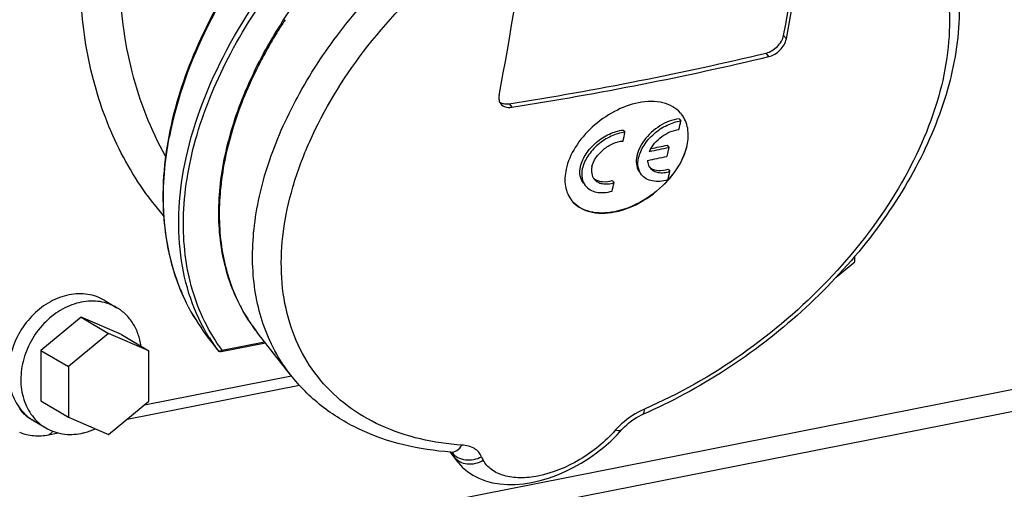
# Model space of a CAD drawing. Units: millimetres. Extents: x -3 to 844, y 0 to 594.
# Drawn here: x 276 to 302, y 23 to 35 of the extents above; entities that cross this region are included whole.
import ezdxf

# ---------------------------------------------------------------- set-up
doc = ezdxf.new("R2010")
doc.units = ezdxf.units.MM
doc.header["$LTSCALE"] = 46.255
for name, color, linetype in [('3070_DXF_CONTINUOUS_LINE', 7, 'CONTINUOUS'), ('G0-980-02_DXF_CONTINUOUS_LINE', 7, 'CONTINUOUS'), ('SCHR-M5X25-IDXF_CONTINUOUS_LINE', 7, 'CONTINUOUS')]:
    doc.layers.add(name, color=color, linetype=linetype)

msp = doc.modelspace()

# ---------------------------------------------------------------- linework, layer by layer
at = {"layer": '3070_DXF_CONTINUOUS_LINE', "color": 9, "linetype": 'CONTINUOUS'}
for p, q in [((295.98558, 34.64866), (296.05622, 34.55849)), ((295.60841, 34.10569), (295.53781, 34.19582)), ((282.45807, 33.88511), (282.45023, 33.86967)), ((282.46164, 33.88486), (282.4539, 33.86942)), ((288.91271, 32.88759), (288.98332, 32.79747)), ((280.65534, 27.62847), (280.65174, 27.63358)), ((281.16757, 26.83664), (281.16683, 26.8376)), ((281.18787, 26.85184), (281.17929, 26.86451)), ((281.18738, 26.8515), (281.1793, 26.86452)), ((281.51559, 26.53645), (282.61096, 26.75275)), ((281.40246, 26.53492), (281.40183, 26.53576)), ((283.28225, 25.89589), (283.28186, 25.89638)), ((279.51521, 25.12339), (283.30219, 25.87119)), ((287.43553, 23.90631), (287.44355, 23.89608)), ((287.4999, 23.77987), (287.58129, 23.65813))]:
    msp.add_line(p, q, dxfattribs=at)
at = {"layer": '3070_DXF_CONTINUOUS_LINE', "color": 7, "linetype": 'CONTINUOUS'}
for p, q in [((293.29091, 32.50143), (293.33602, 32.44384)), ((291.85199, 32.20902), (291.8971, 32.15144)), ((292.98341, 31.81973), (293.02852, 31.76215)), ((293.02852, 31.76215), (293.0032, 31.64598)), ((293.0032, 31.64598), (292.97773, 31.52998)), ((293.00921, 31.20514), (293.05433, 31.14755)), ((291.57029, 30.91273), (291.6154, 30.85515)), ((280.65027, 27.6363), (280.65174, 27.63359)), ((280.65533, 27.62849), (280.6511, 27.63664)), ((280.65533, 27.62849), (280.65139, 27.63684)), ((280.65174, 27.63358), (280.65484, 27.6282)), ((280.65174, 27.63358), (280.65479, 27.62816)), ((283.28225, 25.89589), (282.42325, 26.99234)), ((281.21628, 26.7726), (281.40183, 26.53576)), ((281.49075, 26.50213), (282.63091, 26.72728)), ((279.06671, 24.75386), (283.5121, 25.63167)), ((277.04469, 24.35458), (277.28998, 24.40302)), ((287.38251, 23.91186), (287.58217, 23.65701)), ((287.40861, 23.90921), (287.40885, 23.90919))]:
    msp.add_line(p, q, dxfattribs=at)
for points in [[(291.82027, 24.49209), (291.83675, 24.51062), (291.88661, 24.5626), (291.94134, 24.61394), (292.0002, 24.66378), (292.06236, 24.71135), (292.12699, 24.75599), (292.19322, 24.79713), (292.26013, 24.83426), (292.32676, 24.86696), (292.35261, 24.87851)], [(287.58128, 23.65816), (287.60593, 23.62757), (287.71202, 23.51365), (287.83633, 23.40777), (287.97734, 23.31344), (288.13305, 23.23318), (288.30183, 23.16838), (288.48151, 23.11999), (288.67067, 23.08826), (288.86762, 23.07323), (289.07117, 23.07467), (289.27999, 23.09232), (289.4927, 23.12576), (289.70769, 23.17446), (289.92379, 23.23788), (290.13951, 23.31539), (290.35366, 23.40635), (290.56489, 23.51009), (290.77181, 23.62584), (290.97303, 23.75277), (291.1672, 23.89002), (291.35297, 24.03667), (291.52907, 24.19179), (291.69426, 24.35439), (291.82026, 24.49209)], [(287.40883, 23.9092), (287.41212, 23.90896), (287.43454, 23.9065), (287.45145, 23.90341), (287.46197, 23.90064), (287.46571, 23.89933)]]:
    msp.add_lwpolyline(points, dxfattribs=at)
for centre, radius, start, end in [((203.72071, 52.12464), 93.90536, 349.2746101, 352.1913344), ((205.50828, 51.76375), 92.16806, 349.2413323, 352.2127638), ((196.25492, 50.60347), 94.04076, 349.2709249, 352.1831712), ((276.25917, 114.70393), 82.78419, 281.1524014, 283.4665867), ((276.11145, 115.63002), 83.82331, 281.1644188, 283.4499569), ((275.23258, 119.81966), 88.00188, 278.9430556, 281.1639408), ((275.13311, 120.66892), 88.95628, 278.9572096, 281.1542189), ((288.80759, 33.12573), 0.23706, 233.066794, 238.318735), ((292.76177, 32.15128), 0.75505, 38.073296, 41.115037), ((211.57129, 49.52645), 83.53015, 348.042313, 348.1992817), ((210.12669, 49.23535), 83.53598, 348.0422458, 348.1992035), ((275.56795, 114.88384), 84.93579, 281.5205293, 281.8630921), ((275.55804, 114.76681), 84.75767, 281.5782856, 281.8640712), ((275.5172, 114.65145), 84.93556, 281.5205289, 281.8630925), ((292.73141, 31.4735), 0.29487, 225.851246, 235.180898), ((291.29456, 31.19684), 0.30623, 225.604395, 234.792201), ((214.78141, 48.82431), 80.24411, 347.1128702, 347.2740952), ((291.07184, 32.65008), 2.59472, 318.287057, 319.224926), ((213.33708, 48.53303), 80.24963, 347.1129503, 347.2741643), ((291.07529, 32.64593), 2.59388, 318.303753, 319.259494), ((291.11673, 30.8624), 0.75512, 217.726625, 218.072989), ((285.69941, 30.21824), 5.67165, 198.647638, 198.945167), ((285.59509, 30.18123), 5.56096, 198.933518, 202.977401), ((285.47574, 30.13186), 5.43181, 202.989342, 204.219408), ((285.38967, 30.09261), 5.33722, 204.214211, 207.397413), ((280.69404, 27.65904), 0.04898, 207.459465, 211.006779), ((280.69383, 27.65891), 0.04874, 211.005012, 218.374548), ((287.43219, 31.45671), 7.78401, 209.462089, 216.399341), ((287.32931, 31.38425), 7.65818, 209.368508, 216.42884), ((283.65888, 28.68083), 3.09962, 216.510886, 217.998145)]:
    msp.add_arc(centre, radius, start, end, dxfattribs=at)
at = {"layer": '3070_DXF_CONTINUOUS_LINE', "color": 9, "linetype": 'CONTINUOUS'}
for centre, radius, start, end in [((293.79863, 28.04733), 12.75663, 146.679232, 148.747515), ((293.4672, 28.24973), 12.36829, 148.752494, 149.799842), ((292.8474, 28.59912), 11.65675, 150.958509, 153.033457), ((293.21878, 28.39418), 12.08092, 149.799297, 150.96378), ((286.04571, 29.77323), 4.57096, 202.819158, 203.741409), ((285.97083, 29.73955), 4.48885, 203.732701, 207.905622), ((285.89634, 29.7009), 4.40494, 207.914869, 209.949708), ((285.86005, 29.67992), 4.36302, 209.948836, 213.171499), ((285.82668, 29.6582), 4.32321, 213.17257, 218.071139), ((285.254, 29.38288), 4.79013, 211.90136, 216.467847), ((281.44423, 26.62986), 0.11755, 298.788043, 307.383955), ((276.98192, 25.43168), 0.78488, 245.293448, 245.779794), ((287.30298, 23.84696), 0.14891, 19.262696, 23.337597), ((288.39922, 24.28684), 1.03246, 202.238783, 203.441083), ((287.76893, 24.14036), 0.40686, 216.8971, 218.592575), ((288.38024, 24.27837), 1.01168, 203.428355, 209.521146), ((288.91011, 24.07305), 0.76402, 201.772716, 209.278818)]:
    msp.add_arc(centre, radius, start, end, dxfattribs=at)
for points, knots in [([(280.00907, 30.00777), (279.58089, 30.49383), (278.83605, 31.60435), (278.12304, 33.51437), (277.80709, 35.61079), (277.92408, 38.56936), (279.0751, 42.24074), (280.94526, 44.73619), (282.07988, 45.75923)], [0, 0, 0, 0, 0.11177346, 0.22797266, 0.34917231, 0.47513832, 0.73638242, 1, 1, 1, 1]), ([(288.3407, 41.92571), (287.31317, 41.41501), (285.36017, 40.1606), (282.90626, 37.76895), (281.07827, 35.03891), (280.34661, 33.02939), (280.15697, 32.0426)], [0, 0, 0, 0, 0.26026923, 0.52203072, 0.77207715, 1, 1, 1, 1]), ([(280.58685, 31.49388), (280.79856, 32.46161), (281.5786, 34.43078), (283.4635, 37.09531), (285.96364, 39.43229), (287.93613, 40.65936), (288.97202, 41.16019)], [0, 0, 0, 0, 0.22558213, 0.47520124, 0.73798542, 1, 1, 1, 1]), ([(281.51559, 26.53645), (281.34556, 26.76646), (281.04374, 27.26396), (280.61147, 28.38493), (280.43023, 29.99705), (280.77342, 32.04585), (281.63239, 34.14992), (282.95819, 36.20516), (284.68023, 38.10847), (286.70744, 39.76068), (288.21762, 40.65238), (288.99797, 41.03154)], [0, 0, 0, 0, 0.04720647, 0.09541355, 0.19740091, 0.31027445, 0.43495851, 0.56991776, 0.71193649, 0.85681771, 1, 1, 1, 1]), ([(296.78994, 39.47571), (297.12627, 39.38928), (297.76874, 39.16214), (298.62539, 38.64016), (299.32264, 37.95778), (299.84001, 37.13257), (300.16448, 36.18775), (300.29065, 35.14849), (300.21886, 34.03944), (299.85348, 32.45426), (298.90332, 30.44918), (297.17811, 28.25133), (294.98094, 26.36621), (293.28207, 25.40058), (292.39919, 25.01723)], [0, 0, 0, 0, 0.05354332, 0.10430338, 0.1534999, 0.20260829, 0.25312127, 0.30629444, 0.36298819, 0.42362635, 0.55623255, 0.70106848, 0.85158734, 1, 1, 1, 1]), ([(282.74502, 26.78187), (282.54423, 27.22254), (282.27474, 28.21361), (282.29355, 29.8146), (282.70565, 31.50642), (283.48776, 33.22042), (284.60512, 34.8891), (286.48323, 36.96698), (288.22298, 38.24502), (289.47499, 38.92018)], [0, 0, 0, 0, 0.09670112, 0.20154419, 0.31660127, 0.44190627, 0.57590741, 0.71595517, 1, 1, 1, 1]), ([(287.6972, 24.08875), (286.98039, 24.1375), (285.9249, 24.36753), (284.73659, 25.06464), (284.02583, 25.73502), (283.49394, 26.55001), (283.02909, 27.82928), (282.9957, 29.29285), (283.31975, 30.77444), (283.91938, 32.38095), (285.1235, 34.34351), (287.08615, 36.41808), (288.67476, 37.55465), (289.52152, 38.04044)], [0, 0, 0, 0, 0.11284739, 0.16473763, 0.21492425, 0.26489941, 0.31619203, 0.42706862, 0.48851786, 0.55402036, 0.69551593, 0.8466667, 1, 1, 1, 1]), ([(280.05938, 31.53768), (279.67545, 32.21631), (279.08954, 33.72726), (278.89349, 35.32986), (278.88253, 36.14882)], [0, 0, 0, 0, 0.48770148, 1, 1, 1, 1]), ([(282.45023, 33.86967), (282.19281, 33.36164), (281.76952, 32.34544), (281.42996, 30.79494), (281.42479, 29.32714), (281.65892, 28.41304), (281.8325, 28.0005)], [0, 0, 0, 0, 0.28124371, 0.54075973, 0.77897799, 1, 1, 1, 1]), ([(281.1793, 26.86452), (280.98559, 27.17788), (280.66337, 27.86559), (280.40716, 29.00346), (280.37343, 30.23386), (280.4941, 31.06987), (280.58685, 31.49388)], [0, 0, 0, 0, 0.23132306, 0.47221247, 0.72746684, 1, 1, 1, 1]), ([(283.28186, 25.89638), (283.22881, 25.96412), (283.02386, 26.24254), (282.85266, 26.54565), (282.74502, 26.78187)], [0, 0, 0, 0, 0.24893549, 1, 1, 1, 1]), ([(281.43737, 26.51499), (281.44239, 26.51402), (281.4642, 26.51214), (281.48624, 26.51881), (281.50084, 26.52683)], [0, 0, 0, 0, 0.23495681, 1, 1, 1, 1]), ([(281.5156, 26.53645), (281.51461, 26.53195), (281.51088, 26.51836), (281.50044, 26.50404), (281.49075, 26.50213)], [0, 0, 0, 0, 0.31800787, 1, 1, 1, 1]), ([(276.65386, 24.71865), (276.58273, 24.75138), (276.44835, 24.83986), (276.34658, 24.96416), (276.30494, 25.03226)], [0, 0, 0, 0, 0.49518259, 1, 1, 1, 1]), ([(292.39919, 25.01723), (292.18348, 24.92357), (291.91645, 24.74923), (291.69745, 24.52765), (291.64746, 24.4703)], [0, 0, 0, 0, 0.75557069, 1, 1, 1, 1]), ([(292.35261, 24.87859), (292.36118, 24.88236), (292.38266, 24.90126), (292.39803, 24.95192), (292.39976, 24.99346), (292.39918, 25.01723)], [0, 0, 0, 0, 0.18355217, 0.53375276, 1, 1, 1, 1]), ([(277.14401, 24.44902), (277.13828, 24.43646), (277.11672, 24.39569), (277.07684, 24.36093), (277.04469, 24.35458)], [0, 0, 0, 0, 0.2963536, 1, 1, 1, 1]), ([(291.64746, 24.4703), (291.38757, 24.17216), (290.76983, 23.67314), (290.0341, 23.36672), (289.65608, 23.29207)], [0, 0, 0, 0, 0.50653036, 1, 1, 1, 1]), ([(291.8202, 24.49214), (291.81203, 24.48284), (291.76087, 24.44753), (291.69353, 24.45839), (291.64746, 24.4703)], [0, 0, 0, 0, 0.20640877, 1, 1, 1, 1]), ([(287.40885, 23.9092), (287.4619, 23.90565), (287.58255, 23.9433), (287.66227, 24.0349), (287.6972, 24.08875)], [0, 0, 0, 0, 0.4531061, 1, 1, 1, 1]), ([(287.45092, 23.88657), (287.48814, 23.83993), (287.59109, 23.75676), (287.85363, 23.67778), (288.07583, 23.72376), (288.2006, 23.78967)], [0, 0, 0, 0, 0.2215799, 0.47598, 1, 1, 1, 1]), ([(288.2006, 23.78966), (288.1836, 23.83218), (288.13335, 23.91383), (287.97108, 24.04379), (287.80803, 24.08121), (287.6972, 24.08875)], [0, 0, 0, 0, 0.22367947, 0.4573601, 1, 1, 1, 1]), ([(287.49991, 23.77985), (287.5359, 23.7329), (287.63685, 23.64883), (287.9002, 23.57214), (288.1215, 23.62785), (288.2437, 23.6994)], [0, 0, 0, 0, 0.22034279, 0.47259455, 1, 1, 1, 1]), ([(289.65608, 23.29207), (289.50225, 23.2617), (289.20796, 23.22914), (288.79368, 23.27812), (288.45479, 23.4306), (288.29669, 23.60498), (288.2437, 23.6994)], [0, 0, 0, 0, 0.30102943, 0.56407186, 0.79212787, 1, 1, 1, 1])]:
    msp.add_open_spline(points, degree=3, knots=knots, dxfattribs=at)
at = {"layer": '3070_DXF_CONTINUOUS_LINE', "color": 7, "linetype": 'CONTINUOUS'}
for points, knots in [([(285.78493, 40.38125), (285.05775, 39.83506), (283.70341, 38.63676), (282.02403, 36.57943), (280.78803, 34.37416), (280.28534, 32.81232), (280.14068, 32.04528)], [0, 0, 0, 0, 0.26559194, 0.52544438, 0.77205121, 1, 1, 1, 1]), ([(281.80843, 28.05355), (281.62515, 28.50114), (281.39029, 29.49733), (281.44682, 31.08955), (281.88266, 32.7607), (282.67391, 34.44592), (283.78646, 36.0818), (285.64131, 38.11545), (287.35071, 39.36775), (288.57932, 40.03157)], [0, 0, 0, 0, 0.09779132, 0.2035996, 0.31922535, 0.44461978, 0.5782713, 0.71764222, 1, 1, 1, 1]), ([(299.45923, 38.56898), (299.63713, 38.34185), (299.95327, 37.84973), (300.40574, 36.74323), (300.60248, 35.16292), (300.27023, 33.17755), (299.4313, 31.17131), (298.14358, 29.24001), (296.48125, 27.47936), (294.53703, 25.98305), (293.09452, 25.20064), (292.35264, 24.87852)], [0, 0, 0, 0, 0.04980731, 0.10029078, 0.20540869, 0.31958322, 0.44419144, 0.57809155, 0.71821799, 0.86036953, 1, 1, 1, 1]), ([(295.53781, 34.19582), (295.64626, 34.2218), (295.84111, 34.34511), (295.96535, 34.54235), (295.98558, 34.64866)], [0, 0, 0, 0, 0.50750587, 1, 1, 1, 1]), ([(295.60841, 34.10569), (295.71687, 34.13167), (295.91173, 34.25496), (296.03599, 34.45218), (296.05622, 34.55849)], [0, 0, 0, 0, 0.50751597, 1, 1, 1, 1]), ([(288.6517, 33.09635), (288.64456, 33.0588), (288.64218, 32.98366), (288.67296, 32.91395), (288.69445, 32.88652)], [0, 0, 0, 0, 0.52316847, 1, 1, 1, 1]), ([(288.69445, 32.88652), (288.72419, 32.84855), (288.81935, 32.78934), (288.92779, 32.78871), (288.98332, 32.79747)], [0, 0, 0, 0, 0.46176943, 1, 1, 1, 1]), ([(288.72165, 32.90454), (288.73558, 32.8989), (288.79728, 32.8797), (288.86394, 32.8799), (288.91271, 32.88759)], [0, 0, 0, 0, 0.23330001, 1, 1, 1, 1]), ([(292.24704, 32.91391), (292.03137, 32.87132), (291.60023, 32.70799), (291.04008, 32.30945), (290.60424, 31.79932), (290.4238, 31.39751), (290.38037, 31.199)], [0, 0, 0, 0, 0.24863468, 0.51297479, 0.77016922, 1, 1, 1, 1]), ([(293.33062, 32.64778), (293.27424, 32.71237), (293.13345, 32.82629), (292.87046, 32.92672), (292.56676, 32.95853), (292.35544, 32.93531), (292.24704, 32.91391)], [0, 0, 0, 0, 0.22075926, 0.45653917, 0.71545591, 1, 1, 1, 1]), ([(293.29091, 32.50143), (293.11725, 32.48048), (292.7706, 32.33873), (292.43234, 32.02955), (292.25173, 31.72498), (292.18294, 31.49939), (292.18511, 31.28748), (292.24072, 31.16462), (292.27869, 31.11616)], [0, 0, 0, 0, 0.26655219, 0.55105612, 0.68353496, 0.80221366, 0.90617961, 1, 1, 1, 1]), ([(293.49806, 31.81464), (293.52958, 31.9587), (293.5489, 32.24442), (293.43691, 32.5138), (293.35616, 32.61689)], [0, 0, 0, 0, 0.52966482, 1, 1, 1, 1]), ([(292.24859, 31.49103), (292.27375, 31.60606), (292.38101, 31.83847), (292.63822, 32.12886), (292.96455, 32.34796), (293.214, 32.42912), (293.33602, 32.44384)], [0, 0, 0, 0, 0.23235144, 0.49293303, 0.75746471, 1, 1, 1, 1]), ([(280.14068, 32.04528), (279.99497, 31.27267), (279.9247, 30.09933), (280.21964, 28.619), (280.4881, 27.94834), (280.65057, 27.63645)], [0, 0, 0, 0, 0.52300919, 0.76606446, 1, 1, 1, 1]), ([(280.32551, 28.40474), (280.1381, 28.96007), (279.92745, 30.18482), (280.03663, 31.41611), (280.15697, 32.0426)], [0, 0, 0, 0, 0.47882056, 1, 1, 1, 1]), ([(290.75334, 31.27052), (290.77847, 31.38541), (290.88657, 31.61732), (291.14685, 31.9049), (291.4772, 32.11942), (291.72897, 32.19629), (291.85199, 32.20902)], [0, 0, 0, 0, 0.23182668, 0.4917087, 0.75622169, 1, 1, 1, 1]), ([(291.8971, 32.15144), (291.77408, 32.13871), (291.52231, 32.06184), (291.19196, 31.84731), (290.93168, 31.55973), (290.82359, 31.32783), (290.79845, 31.21294)], [0, 0, 0, 0, 0.24377789, 0.50829086, 0.76817311, 1, 1, 1, 1]), ([(292.53124, 31.65924), (292.59715, 31.80995), (292.8194, 32.06486), (293.12991, 32.20686), (293.28892, 32.2199)], [0, 0, 0, 0, 0.50764097, 1, 1, 1, 1]), ([(291.04484, 31.25839), (291.06318, 31.34222), (291.14307, 31.51122), (291.33502, 31.71882), (291.57727, 31.87073), (291.76115, 31.92171), (291.84999, 31.9275)], [0, 0, 0, 0, 0.23281836, 0.49393034, 0.75845247, 1, 1, 1, 1]), ([(293.49524, 31.81823), (293.47906, 31.74428), (293.38352, 31.42988), (293.20127, 31.14625), (293.03677, 30.95549)], [0, 0, 0, 0, 0.23109265, 1, 1, 1, 1]), ([(293.04061, 30.95307), (293.09792, 31.01962), (293.29815, 31.2775), (293.44697, 31.58109), (293.49806, 31.81464)], [0, 0, 0, 0, 0.26866736, 1, 1, 1, 1]), ([(292.3238, 31.05858), (292.28045, 31.11392), (292.22071, 31.25938), (292.23156, 31.41318), (292.24859, 31.49103)], [0, 0, 0, 0, 0.46870707, 1, 1, 1, 1]), ([(290.83072, 30.83531), (290.78685, 30.8913), (290.72592, 31.03737), (290.73626, 31.19243), (290.75334, 31.27052)], [0, 0, 0, 0, 0.47085115, 1, 1, 1, 1]), ([(290.79845, 31.21294), (290.78137, 31.13485), (290.77103, 30.97978), (290.83196, 30.83371), (290.87583, 30.77772)], [0, 0, 0, 0, 0.52914953, 1, 1, 1, 1]), ([(291.04484, 31.25839), (291.0327, 31.20289), (291.02535, 31.09267), (291.06866, 30.98885), (291.09984, 30.94906)], [0, 0, 0, 0, 0.52915878, 1, 1, 1, 1]), ([(292.48045, 31.42707), (292.48088, 31.40876), (292.48685, 31.34011), (292.51428, 31.27271), (292.54549, 31.23287)], [0, 0, 0, 0, 0.26571352, 1, 1, 1, 1]), ([(292.54549, 31.23287), (292.56958, 31.20213), (292.63421, 31.14839), (292.75962, 31.10864), (292.90459, 31.10762), (293.00378, 31.13072), (293.05433, 31.14755)], [0, 0, 0, 0, 0.21409653, 0.44639734, 0.7079154, 1, 1, 1, 1]), ([(292.56305, 31.23142), (292.61984, 31.19188), (292.77621, 31.14952), (292.92979, 31.17868), (293.00921, 31.20514)], [0, 0, 0, 0, 0.45255955, 1, 1, 1, 1]), ([(290.38037, 31.199), (290.34903, 31.05571), (290.32962, 30.77164), (290.43976, 30.50338), (290.51947, 30.40034)], [0, 0, 0, 0, 0.52960843, 1, 1, 1, 1]), ([(293.00428, 30.92737), (292.93624, 30.90709), (292.80305, 30.88033), (292.60945, 30.88707), (292.4425, 30.9441), (292.35632, 31.01707), (292.3238, 31.05858)], [0, 0, 0, 0, 0.29059381, 0.55130904, 0.78418418, 1, 1, 1, 1]), ([(290.87583, 30.77772), (290.90896, 30.73545), (290.99637, 30.66094), (291.16529, 30.60103), (291.36126, 30.59101), (291.49637, 30.61569), (291.56535, 30.63497)], [0, 0, 0, 0, 0.21673002, 0.45044302, 0.71099767, 1, 1, 1, 1]), ([(291.09984, 30.94906), (291.12437, 30.91774), (291.18993, 30.86286), (291.31681, 30.82095), (291.46354, 30.81748), (291.56418, 30.83906), (291.6154, 30.85515)], [0, 0, 0, 0, 0.21511255, 0.44832041, 0.70965144, 1, 1, 1, 1]), ([(291.118, 30.94664), (291.17555, 30.90596), (291.33322, 30.86077), (291.48955, 30.88736), (291.57029, 30.91273)], [0, 0, 0, 0, 0.45434048, 1, 1, 1, 1]), ([(293.00877, 30.92356), (292.82375, 30.71598), (292.39868, 30.36638), (291.88732, 30.15442), (291.62858, 30.10333)], [0, 0, 0, 0, 0.51322486, 1, 1, 1, 1]), ([(291.6314, 30.09973), (291.89026, 30.15084), (292.40185, 30.36295), (292.82705, 30.7128), (293.0121, 30.92053)], [0, 0, 0, 0, 0.4867827, 1, 1, 1, 1]), ([(290.52228, 30.39674), (290.57693, 30.32696), (290.71699, 30.20251), (290.98604, 30.09116), (291.29991, 30.05414), (291.51893, 30.07752), (291.6314, 30.09973)], [0, 0, 0, 0, 0.22073966, 0.45577401, 0.71450925, 1, 1, 1, 1]), ([(291.62858, 30.10333), (291.52008, 30.0819), (291.30858, 30.05868), (291.00464, 30.09061), (290.74151, 30.19129), (290.60073, 30.30545), (290.54439, 30.37015)], [0, 0, 0, 0, 0.28456599, 0.54347956, 0.77924279, 1, 1, 1, 1]), ([(282.42325, 26.99234), (282.36046, 27.07249), (282.11919, 27.40363), (281.92504, 27.76876), (281.80843, 28.05355)], [0, 0, 0, 0, 0.24859277, 1, 1, 1, 1]), ([(287.40861, 23.90921), (286.598, 23.96434), (285.39585, 24.23744), (284.05159, 25.0634), (283.51179, 25.60278), (283.28183, 25.89642)], [0, 0, 0, 0, 0.51855516, 0.76195425, 1, 1, 1, 1]), ([(276.29412, 24.42008), (276.41088, 24.37287), (276.66221, 24.31372), (276.91924, 24.32981), (277.04469, 24.35458)], [0, 0, 0, 0, 0.49620751, 1, 1, 1, 1])]:
    msp.add_open_spline(points, degree=3, knots=knots, dxfattribs=at)
for points in [[(288.68309, 32.924), (288.69534, 32.91643), (288.70831, 32.90994), (288.72165, 32.90454)], [(281.40246, 26.53492), (281.41556, 26.51821), (281.43608, 26.50578), (281.45696, 26.50192)], [(281.45696, 26.50192), (281.46803, 26.49988), (281.4797, 26.49995), (281.49075, 26.50213)]]:
    msp.add_open_spline(points, degree=3, dxfattribs=at)
at = {"layer": '3070_DXF_CONTINUOUS_LINE', "color": 9, "linetype": 'CONTINUOUS'}
msp.add_open_spline([(281.40183, 26.53576), (281.41029, 26.52496), (281.42389, 26.5176), (281.43737, 26.51499)], degree=3, dxfattribs=at)
at = {"layer": 'G0-980-02_DXF_CONTINUOUS_LINE', "color": 7, "linetype": 'CONTINUOUS'}
msp.add_line((339.81386, 32.44504), (269.37134, 18.53508), dxfattribs=at)
at = {"layer": 'G0-980-02_DXF_CONTINUOUS_LINE', "color": 9, "linetype": 'CONTINUOUS'}
msp.add_line((335.59382, 32.17367), (273.8583, 19.98304), dxfattribs=at)
at = {"layer": 'SCHR-M5X25-IDXF_CONTINUOUS_LINE', "color": 7, "linetype": 'CONTINUOUS'}
for p, q in [((297.81799, 28.81038), (297.81799, 28.95216)), ((297.33623, 28.41345), (297.81799, 28.81038)), ((278.48964, 27.81789), (278.80464, 27.63129)), ((277.88722, 27.38471), (276.84799, 26.52846)), ((278.92645, 26.93888), (277.88722, 27.38471)), ((277.88722, 27.38471), (278.59222, 26.96707)), ((278.59222, 26.96707), (277.55299, 26.11082)), ((279.63145, 26.52124), (278.59222, 26.96707)), ((278.92645, 26.93888), (279.63145, 26.52124)), ((276.84799, 26.52846), (277.55299, 26.11082)), ((276.84799, 26.52846), (276.84799, 25.22638)), ((279.63145, 25.21917), (279.63145, 26.52124)), ((277.55299, 26.11082), (277.55299, 24.80874)), ((276.84799, 25.22638), (277.55299, 24.80874)), ((278.59222, 24.36292), (279.63145, 25.21917)), ((276.6548, 24.72058), (276.9698, 24.53397)), ((277.55299, 24.80874), (278.59222, 24.36292))]:
    msp.add_line(p, q, dxfattribs=at)
for points, knots in [([(277.57222, 27.96068), (277.40436, 27.92754), (277.06898, 27.80013), (276.63508, 27.46996), (276.29094, 27.02706), (276.06834, 26.51232), (275.98782, 25.97297), (276.04906, 25.5358), (276.17538, 25.22699), (276.30352, 25.02391), (276.46331, 24.8515), (276.5888, 24.75968), (276.6548, 24.72058)], [0, 0, 0, 0, 0.12279331, 0.25270426, 0.38681915, 0.52092598, 0.65081481, 0.77357997, 0.83224482, 0.88922459, 0.94494823, 1, 1, 1, 1]), ([(278.48964, 27.81789), (278.42352, 27.85706), (278.28243, 27.9231), (278.05397, 27.98039), (277.81389, 27.99506), (277.65258, 27.97655), (277.57222, 27.96068)], [0, 0, 0, 0, 0.24311806, 0.48921551, 0.74086988, 1, 1, 1, 1]), ([(277.88722, 27.77408), (277.71936, 27.74093), (277.38398, 27.61352), (276.95008, 27.28336), (276.60594, 26.84045), (276.38334, 26.32572), (276.30282, 25.78636), (276.36406, 25.34919), (276.49038, 25.04038), (276.61852, 24.8373), (276.77831, 24.66489), (276.9038, 24.57307), (276.9698, 24.53397)], [0, 0, 0, 0, 0.12279331, 0.25270426, 0.38681915, 0.52092598, 0.65081481, 0.77357997, 0.83224482, 0.88922459, 0.94494823, 1, 1, 1, 1]), ([(278.80464, 27.63129), (278.73852, 27.67046), (278.59743, 27.7365), (278.36897, 27.79379), (278.12889, 27.80846), (277.96758, 27.78995), (277.88722, 27.77408)], [0, 0, 0, 0, 0.24311806, 0.48921551, 0.74086988, 1, 1, 1, 1]), ([(279.42819, 26.64236), (279.41303, 26.74705), (279.36374, 26.95021), (279.23037, 27.22798), (279.04376, 27.46172), (278.88768, 27.5821), (278.80464, 27.63129)], [0, 0, 0, 0, 0.26295586, 0.51561415, 0.76008332, 1, 1, 1, 1]), ([(276.9698, 24.53397), (277.03592, 24.4948), (277.17702, 24.42877), (277.40548, 24.37148), (277.64555, 24.35681), (277.80686, 24.37532), (277.88722, 24.39118)], [0, 0, 0, 0, 0.24311806, 0.48921551, 0.74086988, 1, 1, 1, 1]), ([(277.88722, 24.39118), (277.9179, 24.39724), (278.04201, 24.42575), (278.16257, 24.4693), (278.24991, 24.50922)], [0, 0, 0, 0, 0.24563747, 1, 1, 1, 1])]:
    msp.add_open_spline(points, degree=3, knots=knots, dxfattribs=at)

doc.saveas('drawing.dxf')
